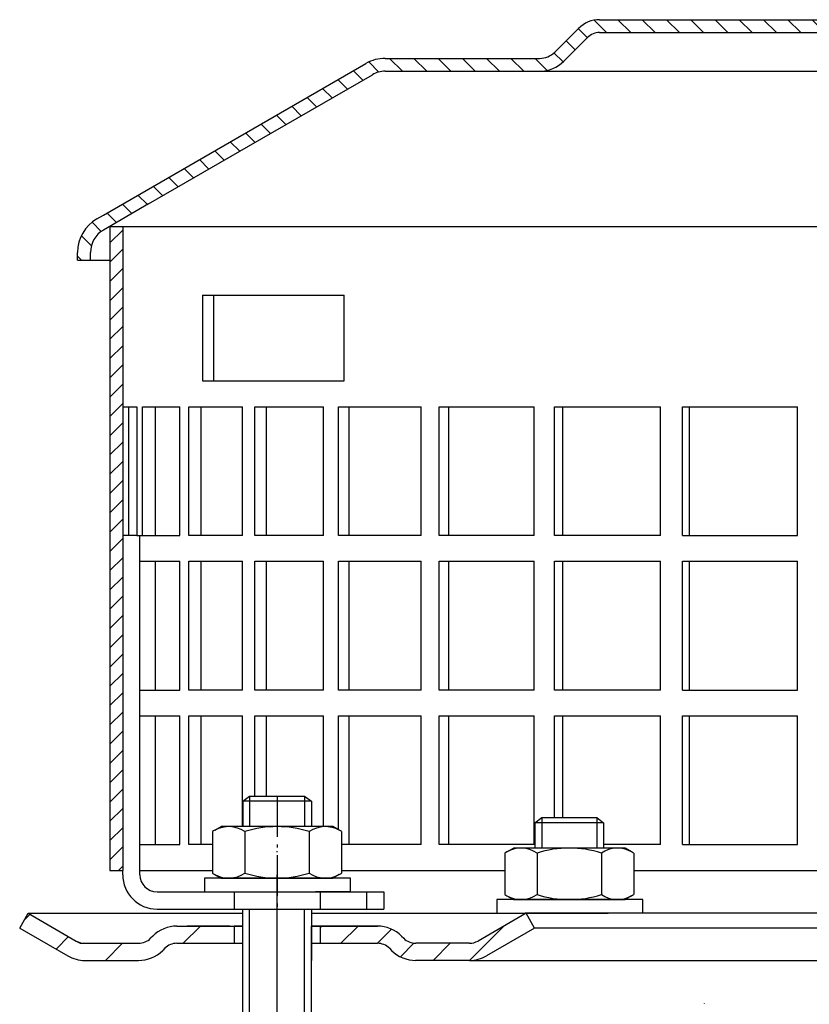
# Model space of a CAD drawing. Units: millimetres. Extents: x 60 to 416, y 5 to 495.
# Drawn here: x 104 to 196, y 381 to 495 of the extents above; entities that cross this region are included whole.
import ezdxf

# ---------------------------------------------------------------- set-up
doc = ezdxf.new("R2010")
doc.units = ezdxf.units.MM
for name, pattern in [('AM_DIN_G_W050', [13.75, 9.75, -1.5, 1, -1.5]), ('AM_DIN_G_W050x2', [6.875, 4.75, -0.875, 0.375, -0.875]), ('STRICHLINIE', [19.049999999999997, 12.7, -6.349999999999997]), ('STRICHPUNKT', [25.399999999999995, 12.7, -6.349999999999997, 0, -6.349999999999997])]:
    doc.linetypes.add(name, pattern=pattern)
doc.layers.add('AM_7', color=4, linetype='AM_DIN_G_W050', lineweight=25)
doc.layers.add('AM_8', color=1, linetype='Continuous', lineweight=25)
doc.layers.add('P-0000', color=7, linetype='Continuous')
doc.layers.add('P-1DEE', color=7, linetype='Continuous')

msp = doc.modelspace()

# ---------------------------------------------------------------- hatches: boundary and pattern name
at = {"layer": 'AM_8'}
h = msp.add_hatch(dxfattribs=at)
h.set_pattern_fill('ANSI31', color=256, scale=0.5, style=0)
h.set_pattern_definition([(45, (-2342.784790980822, -741.64570236554), (-1.122532015133643, 1.122532015133643), [])])
h.paths.add_polyline_path([(114.2847803998011, 453.3427057121316), (114.2847803998011, 471.3427057121318), (115.7847803998011, 471.3427057121318), (115.7847803998011, 396.3427057121319), (114.2847803998011, 396.3427057121319), (114.2847803998011, 411.3427057121318)])
at = {"layer": 'P-0000', "linetype": 'Continuous'}
h = msp.add_hatch(dxfattribs=at)
h.set_pattern_fill('_U', color=3, scale=5, angle=44.99999999999999, style=0, pattern_type=0)
h.set_pattern_definition([(45, (190.751652384908, 526.4781183215498), (-3.535533905932736, 3.535533905932738), [])])
edge = h.paths.add_edge_path()
edge.add_arc((117.6279261503091, 389.8521528271751), 2, 270, 315.0000000000351)
edge.add_line((119.0421397126847, 388.4379392648018), (119.2847803998029, 388.6805799519219))
edge.add_arc((122.1132075245487, 385.8521528271751), 4, 90.00000000002609, 135.0000000000008, ccw=False)
edge.add_line((122.1132075245477, 389.8521528271751), (124.5508102377748, 389.8521528271751))
edge.add_line((124.5508102377748, 389.8521528271751), (125.961138766635, 389.8521528271751))
edge.add_line((125.961138766635, 389.8521528271751), (128.7847803998029, 389.8521528271751))
edge.add_line((128.7847803998029, 389.8521528271751), (128.7847803998029, 387.8521528271761))
edge.add_line((128.7847803998029, 387.8521528271751), (122.1132075245487, 387.8521528271751))
edge.add_line((122.1132075245487, 387.8521528271751), (121.2847803998029, 387.8521528271751))
edge.add_line((121.2847803998029, 387.8521528271751), (120.6989939621762, 387.2663663895488))
edge.add_line((120.6989939621762, 387.2663663895488), (120.4563532750558, 387.0237257024298))
edge.add_arc((117.6279261503091, 389.8521528271751), 4, 270, 315.00000000001785, ccw=False)
edge.add_line((117.6279261503091, 385.8521528271751), (111.3828566111569, 385.8521528271751))
edge.add_arc((111.3828566111569, 389.8521528271751), 4.000000000000401, 240.0000000000033, 270, ccw=False)
edge.add_line((109.3828566111569, 386.388051212037), (103.7847803998047, 389.6201020196071))
edge.add_line((103.7847803998047, 389.6201020196071), (104.7847803998029, 391.3521528271751))
edge.add_line((104.7847803998029, 391.3521528271751), (110.3828566111569, 388.1201020196071))
edge.add_arc((111.3828566111569, 389.8521528271751), 1.999999999999425, 239.9999999999905, 270)
edge.add_line((111.3828566111569, 387.8521528271751), (117.6279261503091, 387.8521528271751))
h = msp.add_hatch(dxfattribs=at)
h.set_pattern_fill('_U', color=3, scale=3, angle=44.99999999999999, style=0, pattern_type=0)
h.set_pattern_definition([(45, (190.751652384908, 526.4781183215498), (-2.121320343559641, 2.121320343559641), [])])
edge = h.paths.add_edge_path()
edge.add_line((162.784780399802, 391.3521528271751), (157.1867041884507, 388.1201020196071))
edge.add_line((157.1867041884507, 388.1201020196071), (156.722602573313, 387.8521528271751))
edge.add_line((156.722602573313, 387.8521528271751), (156.1867041884507, 387.8521528271751))
edge.add_line((156.1867041884497, 387.8521528271751), (149.9416346492958, 387.8521528271751))
edge.add_line((149.9416346492958, 387.8521528271751), (149.11320752455, 387.8521528271751))
edge.add_line((149.11320752455, 387.8521528271751), (148.5274210869229, 388.4379392648009))
edge.add_line((148.5274210869229, 388.4379392648018), (148.2847803998029, 388.6805799519219))
edge.add_arc((145.4563532750567, 385.8521528271751), 4.000000000000613, 44.99999999999911, 89.99999999999999)
edge.add_line((145.4563532750567, 389.8521528271751), (138.7847803998029, 389.8521528271751))
edge.add_line((138.7847803998029, 389.8521528271751), (138.7847803998029, 387.8521528271761))
edge.add_line((138.7847803998029, 387.8521528271751), (145.4563532750558, 387.8521528271751))
edge.add_line((145.4563532750567, 387.8521528271751), (146.2847803998029, 387.8521528271751))
edge.add_line((146.2847803998029, 387.8521528271751), (146.8705668374291, 387.2663663895488))
edge.add_line((146.8705668374291, 387.2663663895488), (147.1132075245487, 387.0237257024298))
edge.add_arc((149.9416346492958, 389.8521528271751), 3.999999999999423, 224.9999999999822, 270)
edge.add_line((149.9416346492958, 385.8521528271751), (156.1867041884507, 385.8521528271751))
edge.add_arc((156.1867041884497, 389.8521528271751), 4, 270, 299.9999999999967)
edge.add_line((158.1867041884507, 386.388051212037), (163.7847803998029, 389.6201020196071))
edge.add_line((163.7847803998029, 389.6201020196071), (162.7847803998029, 391.3521528271751))
at = {"layer": 'P-1DEE', "linetype": 'Continuous'}
h = msp.add_hatch(dxfattribs=at)
h.set_pattern_fill('_U', color=3, scale=2, angle=-45, style=0, pattern_type=0)
h.set_pattern_definition([(315, (-2342.784790980822, -741.64570236554), (1.414213562373094, 1.414213562373094), [])])
edge = h.paths.add_edge_path()
edge.add_line((250.0347803998029, 495.4056275664718), (250.0347803998029, 493.9056275664717))
edge.add_line((250.0347803998029, 493.9056275664717), (171.3599897193248, 493.9056275664717))
edge.add_arc((171.3599897193248, 491.9056275664718), 2.000000000000206, 449.9999999999968, 494.8425437461824)
edge.add_line((169.9496679350791, 493.3237222265286), (167.180203938854, 490.5694382463566))
edge.add_arc((164.3595603703638, 493.4056275664716), 4.000000000000225, 269.9999999999918, 314.8425437461789, ccw=False)
edge.add_line((164.3595603703629, 489.4056275664716), (146.374526361958, 489.4056275664726))
edge.add_arc((146.374526361958, 486.4056275664717), 3.000000000000651, 450.0000000000021, 479.9999999999946)
edge.add_line((144.874526361958, 489.0037037778259), (118.7938611996487, 473.94602473303))
edge.add_line((118.7938611996487, 473.94602473303), (113.5347803998029, 470.9096930102407))
edge.add_arc((115.0347803998011, 468.3116167988867), 2.999999999999998, 479.9999999999926, 540)
edge.add_line((112.0347803998029, 468.3116167988867), (112.0347803998029, 467.4056275664717))
edge.add_line((112.0347803998029, 467.4056275664717), (110.5347803998029, 467.4056275664717))
edge.add_line((110.5347803998029, 467.4056275664717), (110.5347803998029, 468.3116167988856))
edge.add_arc((115.0347803998011, 468.3116167988856), 4.49999999999969, 479.9999999999971, 539.9999999999928, ccw=False)
edge.add_line((112.7847803998029, 472.2087311159159), (144.124526361958, 490.3027418835005))
edge.add_arc((146.3745263619589, 486.4056275664717), 4.499999999999683, 450.00000000001444, 480.0000000000192, ccw=False)
edge.add_line((146.374526361958, 490.9056275664717), (164.3595603703629, 490.9056275664727))
edge.add_arc((164.3595603703629, 493.4056275664716), 2.499999999998974, 269.9999999999974, 314.8425437461851)
edge.add_line((166.122462600671, 491.6330092414006), (168.8919265968957, 494.3872932215708))
edge.add_arc((171.3599897193271, 491.9056275664718), 3.499999999999578, 450.00000000001677, 494.842543746204, ccw=False)
edge.add_line((171.3599897193248, 495.4056275664718), (250.0347803998029, 495.4056275664718))

# ---------------------------------------------------------------- linework, layer by layer
for p, q in [((115.7847803998011, 471.3427057121318), (115.7847803998011, 396.3427057121319)), ((129.7847803998029, 385.8521528271751), (129.7847803998029, 391.8427057121319)), ((129.7282439557116, 389.8521528271751), (129.7282439557116, 376.6462329222311)), ((137.7282439557116, 389.8521528271751), (137.7282439557116, 376.6462329222311))]:
    msp.add_line(p, q)
at = {"layer": 'AM_7', "linetype": 'AM_DIN_G_W050x2'}
msp.add_line((133.7673231620902, 404.9899871518438), (133.7847803998029, 391.8427057121319), dxfattribs=at)
at = {"layer": 'P-0000', "color": 7, "linetype": 'Continuous'}
for p, q in [((114.2847803998011, 471.3427057121318), (244.0347803998029, 471.3427057121318)), ((114.2847803998011, 471.3427057121318), (114.2847803998011, 453.3427057121316)), ((125.0934809169348, 463.3427057121318), (126.4023321028448, 463.3427057121318)), ((125.0934809169348, 463.3427057121318), (125.0934809169348, 453.3427057121316)), ((126.4023321028448, 453.3427057121316), (126.4023321028448, 463.3427057121318)), ((126.4023321028448, 463.3427057121318), (141.5934809169357, 463.3427057121318)), ((141.5934809169357, 453.3427057121316), (141.5934809169357, 463.3427057121318)), ((114.2847803998011, 453.3427057121316), (114.2847803998011, 396.3427057121319)), ((125.0934809169348, 453.3427057121316), (126.4023321028448, 453.3427057121316)), ((126.4023321028448, 453.3427057121316), (141.5934809169357, 453.3427057121316)), ((115.7847803998011, 450.3427057121318), (116.5119494996511, 450.3427057121318)), ((116.5119494996511, 435.3427057121319), (116.5119494996511, 450.3427057121318)), ((116.5119494996511, 450.3427057121318), (117.4171947926638, 450.3427057121318)), ((117.4171947926638, 450.3427057121318), (117.4171947926638, 435.3427057121319)), ((118.0941917284967, 435.3427057121319), (118.0941917284967, 450.3427057121318)), ((118.0941917284967, 450.3427057121318), (119.5520987856398, 450.3427057121318)), ((119.5520987856398, 450.3427057121318), (119.5520987856398, 435.3427057121319)), ((119.5520987856398, 450.3427057121318), (122.4486664655542, 450.3427057121318)), ((122.4486664655551, 435.3427057121319), (122.4486664655542, 450.3427057121318)), ((123.510448747339, 435.3427057121319), (123.510448747339, 450.3427057121318)), ((123.510448747339, 450.3427057121318), (124.908507660627, 450.3427057121318)), ((124.908507660627, 450.3427057121318), (124.9085076606279, 435.3427057121319)), ((124.908507660627, 450.3427057121318), (129.7449793891587, 450.3427057121318)), ((129.7449793891587, 435.3427057121319), (129.7449793891587, 450.3427057121318)), ((131.1726988191049, 435.3427057121319), (131.1726988191049, 450.3427057121318)), ((131.1726988191049, 450.3427057121318), (132.4860919857419, 450.3427057121318)), ((132.4860919857419, 450.3427057121318), (132.4860919857419, 435.3427057121319)), ((132.4860919857419, 450.3427057121318), (139.1766132733928, 450.3427057121318)), ((139.1766132733928, 435.3427057121319), (139.1766132733928, 450.3427057121318)), ((140.944925730892, 435.3427057121319), (140.944925730892, 450.3427057121318)), ((140.944925730892, 450.3427057121318), (142.1503384896646, 450.3427057121318)), ((142.1503384896646, 450.3427057121318), (142.1503384896646, 435.3427057121319)), ((142.1503384896646, 450.3427057121318), (150.5761427392408, 450.3427057121318)), ((150.5761427392408, 435.3427057121319), (150.5761427392408, 450.3427057121318)), ((152.6536580763031, 435.3427057121319), (152.6536580763031, 450.3427057121318)), ((152.6536580763031, 450.3427057121318), (153.7296925771161, 450.3427057121318)), ((153.7296925771161, 450.3427057121318), (153.7296925771161, 435.3427057121319)), ((153.7296925771161, 450.3427057121318), (163.7412093655789, 450.3427057121318)), ((163.7412093655789, 435.3427057121319), (163.7412093655789, 450.3427057121318)), ((166.091048628145, 435.3427057121319), (166.091048628145, 450.3427057121318)), ((166.091048628145, 450.3427057121318), (167.0186036753448, 450.3427057121318)), ((167.0186036753448, 450.3427057121318), (167.0186036753448, 435.3427057121319)), ((167.0186036753448, 450.3427057121318), (178.4381138489007, 450.3427057121318)), ((178.4381138489007, 435.3427057121319), (178.4381138489007, 450.3427057121318)), ((181.01856393254, 435.3427057121319), (181.01856393254, 450.3427057121318)), ((181.01856393254, 450.3427057121318), (181.7811740592478, 450.3427057121318)), ((181.7811740592478, 450.3427057121318), (181.7811740592478, 435.3427057121319)), ((181.7811740592478, 450.3427057121318), (194.4059645098109, 450.3427057121318)), ((194.4059645098109, 435.3427057121319), (194.4059645098109, 450.3427057121318)), ((114.2847803998011, 447.3427057121319), (114.2847803998011, 432.3427057121318)), ((117.4171947926638, 435.3427057121319), (115.7847803998011, 435.3427057121319)), ((117.4171947926638, 435.3427057121319), (119.5520987856398, 435.3427057121319)), ((117.7847803998029, 396.3427057121319), (117.7847803998029, 435.3427057121319)), ((118.0941917284967, 435.3427057121319), (118.1960248018808, 435.3427057121319)), ((119.5520987856398, 435.3427057121319), (122.4486664655551, 435.3427057121319)), ((124.9085076606279, 435.3427057121319), (123.510448747339, 435.3427057121319)), ((129.7449793891587, 435.3427057121319), (124.9085076606279, 435.3427057121319)), ((132.4860919857419, 435.3427057121319), (131.1726988191049, 435.3427057121319)), ((139.1766132733928, 435.3427057121319), (132.4860919857419, 435.3427057121319)), ((142.1503384896646, 435.3427057121319), (140.944925730892, 435.3427057121319)), ((150.5761427392408, 435.3427057121319), (142.1503384896646, 435.3427057121319)), ((153.7296925771161, 435.3427057121319), (152.6536580763031, 435.3427057121319)), ((163.7412093655789, 435.3427057121319), (153.7296925771161, 435.3427057121319)), ((167.0186036753448, 435.3427057121319), (166.091048628145, 435.3427057121319)), ((178.4381138489007, 435.3427057121319), (167.0186036753448, 435.3427057121319)), ((181.01856393254, 435.3427057121319), (181.7811740592478, 435.3427057121319)), ((181.7811740592478, 435.3427057121319), (194.4059645098109, 435.3427057121319)), ((117.7847803998029, 432.3427057121318), (119.5520987856398, 432.3427057121318)), ((119.5520987856398, 432.3427057121318), (119.5520987856398, 417.3427057121318)), ((119.5520987856398, 432.3427057121318), (122.4486664655551, 432.3427057121318)), ((122.4486664655551, 417.3427057121318), (122.4486664655551, 432.3427057121318)), ((123.510448747339, 417.3427057121318), (123.510448747339, 432.3427057121318)), ((123.510448747339, 432.3427057121318), (124.9085076606279, 432.3427057121318)), ((124.9085076606279, 432.3427057121318), (124.9085076606279, 417.3427057121318)), ((124.9085076606279, 432.3427057121318), (129.7449793891587, 432.3427057121318)), ((129.7449793891587, 417.3427057121318), (129.7449793891587, 432.3427057121318)), ((131.1726988191049, 417.3427057121318), (131.1726988191049, 432.3427057121318)), ((131.1726988191049, 432.3427057121318), (132.4860919857419, 432.3427057121318)), ((132.4860919857419, 432.3427057121318), (132.4860919857419, 417.3427057121318)), ((132.4860919857419, 432.3427057121318), (139.1766132733928, 432.3427057121318)), ((139.1766132733928, 417.3427057121318), (139.1766132733928, 432.3427057121318)), ((140.944925730892, 417.3427057121318), (140.944925730892, 432.3427057121318)), ((140.944925730892, 432.3427057121318), (142.1503384896646, 432.3427057121318)), ((142.1503384896646, 432.3427057121318), (142.1503384896646, 417.3427057121318)), ((142.1503384896646, 432.3427057121318), (150.5761427392408, 432.3427057121318)), ((150.5761427392408, 417.3427057121318), (150.5761427392408, 432.3427057121318)), ((152.6536580763031, 417.3427057121318), (152.6536580763031, 432.3427057121318)), ((152.6536580763031, 432.3427057121318), (153.7296925771161, 432.3427057121318)), ((153.7296925771161, 432.3427057121318), (153.7296925771161, 417.3427057121318)), ((153.7296925771161, 432.3427057121318), (163.7412093655789, 432.3427057121318)), ((163.7412093655789, 417.3427057121318), (163.7412093655789, 432.3427057121318)), ((166.091048628145, 417.3427057121318), (166.091048628145, 432.3427057121318)), ((166.091048628145, 432.3427057121318), (167.0186036753448, 432.3427057121318)), ((167.0186036753448, 432.3427057121318), (167.0186036753448, 417.3427057121318)), ((167.0186036753448, 432.3427057121318), (178.4381138489007, 432.3427057121318)), ((178.4381138489007, 417.3427057121318), (178.4381138489007, 432.3427057121318)), ((181.01856393254, 417.3427057121318), (181.01856393254, 432.3427057121318)), ((181.01856393254, 432.3427057121318), (181.7811740592478, 432.3427057121318)), ((181.7811740592478, 432.3427057121318), (181.7811740592478, 417.3427057121318)), ((181.7811740592478, 432.3427057121318), (194.4059645098109, 432.3427057121318)), ((194.4059645098109, 417.3427057121318), (194.4059645098109, 432.3427057121318)), ((117.7847803998029, 417.3427057121318), (119.5520987856398, 417.3427057121318)), ((119.5520987856398, 417.3427057121318), (122.4486664655551, 417.3427057121318)), ((124.9085076606279, 417.3427057121318), (123.510448747339, 417.3427057121318)), ((129.7449793891587, 417.3427057121318), (124.9085076606279, 417.3427057121318)), ((132.4860919857419, 417.3427057121318), (131.1726988191049, 417.3427057121318)), ((139.1766132733928, 417.3427057121318), (132.4860919857419, 417.3427057121318)), ((142.1503384896646, 417.3427057121318), (140.944925730892, 417.3427057121318)), ((150.5761427392408, 417.3427057121318), (142.1503384896646, 417.3427057121318)), ((153.7296925771161, 417.3427057121318), (152.6536580763031, 417.3427057121318)), ((163.7412093655789, 417.3427057121318), (153.7296925771161, 417.3427057121318)), ((167.0186036753448, 417.3427057121318), (166.091048628145, 417.3427057121318)), ((178.4381138489007, 417.3427057121318), (167.0186036753448, 417.3427057121318)), ((181.01856393254, 417.3427057121318), (181.7811740592478, 417.3427057121318)), ((181.7811740592478, 417.3427057121318), (194.4059645098109, 417.3427057121318)), ((117.7847803998029, 414.3427057121319), (119.5520987856398, 414.3427057121319)), ((119.5520987856398, 414.3427057121319), (119.5520987856398, 399.3427057121319)), ((119.5520987856398, 414.3427057121319), (122.4486664655551, 414.3427057121319)), ((122.4486664655551, 399.3427057121319), (122.4486664655551, 414.3427057121319)), ((123.510448747339, 399.3427057121319), (123.510448747339, 414.3427057121319)), ((123.510448747339, 414.3427057121319), (124.9085076606279, 414.3427057121319)), ((124.9085076606279, 414.3427057121319), (124.9085076606279, 399.3427057121319)), ((124.9085076606279, 414.3427057121319), (129.7449793891587, 414.3427057121319)), ((129.7449793891587, 401.442705712129), (129.7449793891587, 414.3427057121319)), ((131.1726988191049, 404.9899871518438), (131.1726988191049, 414.3427057121319)), ((131.1726988191049, 414.3427057121319), (132.4860919857419, 414.3427057121319)), ((132.4860919857419, 414.3427057121319), (132.4860919857419, 404.9899871518438)), ((132.4860919857419, 414.3427057121319), (139.1766132733928, 414.3427057121319)), ((139.1766132733928, 401.44270571213), (139.1766132733928, 414.3427057121319)), ((140.944925730892, 401.0613109612489), (140.944925730892, 414.3427057121319)), ((140.944925730892, 414.3427057121319), (142.1503384896646, 414.3427057121319)), ((142.1503384896646, 414.3427057121319), (142.1503384896646, 399.3427057121319)), ((142.1503384896646, 414.3427057121319), (150.5761427392408, 414.3427057121319)), ((150.5761427392408, 399.3427057121319), (150.5761427392408, 414.3427057121319)), ((152.6536580763031, 399.3427057121319), (152.6536580763031, 414.3427057121319)), ((152.6536580763031, 414.3427057121319), (153.7296925771161, 414.3427057121319)), ((153.7296925771161, 414.3427057121319), (153.7296925771161, 399.3427057121319)), ((153.7296925771161, 414.3427057121319), (163.7412093655789, 414.3427057121319)), ((163.7412093655789, 399.3427057121319), (163.7412093655789, 414.3427057121319)), ((166.091048628145, 402.489987151843), (166.091048628145, 414.3427057121319)), ((166.091048628145, 414.3427057121319), (167.0186036753448, 414.3427057121319)), ((167.0186036753448, 414.3427057121319), (167.0186036753448, 402.489987151843)), ((167.0186036753448, 414.3427057121319), (178.4381138489007, 414.3427057121319)), ((178.4381138489007, 399.3427057121319), (178.4381138489007, 414.3427057121319)), ((181.01856393254, 399.3427057121319), (181.01856393254, 414.3427057121319)), ((181.01856393254, 414.3427057121319), (181.7811740592478, 414.3427057121319)), ((181.7811740592478, 414.3427057121319), (181.7811740592478, 399.3427057121319)), ((181.7811740592478, 414.3427057121319), (194.4059645098109, 414.3427057121319)), ((194.4059645098109, 399.3427057121319), (194.4059645098109, 414.3427057121319)), ((114.2847803998011, 411.3427057121318), (114.2847803998011, 396.3427057121319)), ((129.7673231620888, 404.389987151844), (130.5673231620899, 404.9899871518438)), ((130.5673231620899, 404.9899871518438), (133.7673231620902, 404.9899871518438)), ((133.7673231620902, 404.9899871518438), (136.96732316209, 404.9899871518438)), ((136.96732316209, 404.9899871518438), (137.7673231620888, 404.389987151844)), ((129.7673231620888, 404.389987151844), (129.7673231620902, 401.44270571213)), ((130.5673231620899, 404.389987151844), (129.7673231620888, 404.389987151844)), ((136.96732316209, 404.389987151844), (130.5673231620899, 404.389987151844)), ((137.7673231620888, 404.389987151844), (136.96732316209, 404.389987151844)), ((137.7673231620888, 404.389987151844), (137.7673231620888, 401.44270571213)), ((163.8187164024261, 401.8899871518416), (164.6187164024259, 402.489987151843)), ((164.6187164024259, 402.489987151843), (167.818716402427, 402.489987151843)), ((167.818716402427, 402.489987151843), (171.018716402426, 402.489987151843)), ((171.018716402426, 402.489987151843), (171.818716402427, 401.8899871518416)), ((126.508441251282, 401.0155621464948), (127.2673231620901, 401.44270571213)), ((129.7673231620888, 401.44270571213), (127.2673231620901, 401.44270571213)), ((130.5673231620908, 401.44270571213), (129.7673231620888, 401.44270571213)), ((136.96732316209, 401.44270571213), (130.5673231620908, 401.44270571213)), ((137.7673231620888, 401.44270571213), (136.96732316209, 401.44270571213)), ((140.2673231620888, 401.44270571213), (137.7673231620888, 401.44270571213)), ((141.0262050728979, 401.0155621464948), (140.2673231620888, 401.44270571213)), ((163.8187164024261, 401.8899871518416), (163.8187164024261, 398.9427057121277)), ((164.6187164024259, 401.8899871518416), (163.8187164024261, 401.8899871518416)), ((171.018716402426, 401.8899871518416), (164.6187164024259, 401.8899871518416)), ((171.818716402427, 401.8899871518416), (171.018716402426, 401.8899871518416)), ((171.818716402427, 401.8899871518416), (171.818716402427, 398.9427057121277)), ((126.2617696626248, 400.8621491285285), (126.2617696626248, 397.329644904037)), ((130.0145464123557, 400.8621491285285), (130.0145464123557, 397.329644904037)), ((137.5200999118219, 400.8621491285285), (137.5200999118219, 397.329644904037)), ((141.272876661556, 400.8621491285285), (141.272876661556, 397.329644904037)), ((117.7847803998029, 399.3427057121319), (119.5520987856398, 399.3427057121319)), ((119.5520987856398, 399.3427057121319), (122.4486664655551, 399.3427057121319)), ((124.9085076606279, 399.3427057121319), (123.510448747339, 399.3427057121319)), ((126.2617696626248, 399.3427057121319), (124.9085076606279, 399.3427057121319)), ((150.5761427392408, 399.3427057121319), (141.272876661556, 399.3427057121319)), ((142.1503384896646, 399.3427057121319), (141.8350629303427, 399.3427057121319)), ((153.7296925771161, 399.3427057121319), (152.6536580763031, 399.3427057121319)), ((163.7412093655789, 399.3427057121319), (153.7296925771161, 399.3427057121319)), ((178.4381138489007, 399.3427057121319), (171.8187164024261, 399.3427057121319)), ((181.01856393254, 399.3427057121319), (181.7811740592478, 399.3427057121319)), ((181.7811740592478, 399.3427057121319), (194.4059645098109, 399.3427057121319)), ((160.3131629029599, 398.3621491285268), (160.3131629029599, 394.8296449040346)), ((160.5598344916179, 398.5155621464926), (161.318716402426, 398.9427057121277)), ((163.8187164024261, 398.9427057121277), (161.318716402426, 398.9427057121277)), ((164.6187164024268, 398.9427057121277), (163.8187164024261, 398.9427057121277)), ((164.0659396526939, 398.3621491285268), (164.0659396526939, 394.8296449040346)), ((171.018716402426, 398.9427057121277), (164.6187164024268, 398.9427057121277)), ((171.818716402427, 398.9427057121277), (171.018716402426, 398.9427057121277)), ((171.5714931521579, 398.3621491285268), (171.5714931521579, 394.8296449040346)), ((174.3187164024261, 398.9427057121277), (171.818716402427, 398.9427057121277)), ((175.0775983132357, 398.5155621464926), (174.3187164024261, 398.9427057121277)), ((175.3242699018919, 398.3621491285268), (175.3242699018919, 394.8296449040346)), ((126.2617696626248, 397.329644904037), (126.2617696626248, 396.0232622957299)), ((130.0145464123557, 397.329644904037), (130.0145464123557, 396.0232622957299)), ((137.5200999118219, 397.329644904037), (137.5200999118219, 396.0232622957299)), ((141.272876661556, 397.329644904037), (141.272876661556, 396.0232622957299)), ((114.2847803998011, 396.3427057121319), (115.7847803998011, 396.3427057121319)), ((115.7847803998011, 395.8427057121319), (115.7847803998011, 396.3427057121319)), ((117.7847803998029, 395.8427057121319), (117.7847803998029, 396.3427057121319)), ((117.7847803998029, 396.3427057121319), (126.261769662623, 396.3427057121319)), ((126.508441251282, 395.8698492777637), (127.2673231620901, 395.44270571213)), ((141.0262050728979, 395.8698492777637), (140.2673231620888, 395.44270571213)), ((141.2728766615569, 396.3427057121319), (160.3131629029599, 396.3427057121319)), ((175.3242699018919, 396.3427057121319), (239.5347803998029, 396.3427057121319)), ((125.321625048668, 395.44270571213), (125.321625048668, 395.3427057121292)), ((142.321625048668, 395.44270571213), (125.321625048668, 395.44270571213)), ((125.321625048668, 395.3427057121292), (125.321625048668, 393.8427057121319)), ((127.2673231620901, 395.44270571213), (140.2673231620888, 395.44270571213)), ((142.321625048668, 395.3427057121292), (142.321625048668, 395.44270571213)), ((142.321625048668, 393.8427057121319), (142.321625048668, 395.3427057121292)), ((160.3131629029599, 394.8296449040346), (160.3131629029599, 393.5232622957282)), ((164.0659396526939, 394.8296449040346), (164.0659396526939, 393.5232622957282)), ((171.5714931521579, 394.8296449040346), (171.5714931521579, 393.5232622957282)), ((175.3242699018919, 394.8296449040346), (175.3242699018919, 393.5232622957282)), ((119.7847803998029, 393.8427057121319), (128.7847803998029, 393.8427057121319)), ((125.321625048668, 393.8427057121319), (129.7673231620888, 393.8427057121319)), ((128.7847803998029, 393.8427057121319), (138.7847803998029, 393.8427057121319)), ((129.7673231620888, 393.8427057121319), (130.5673231620908, 393.8427057121319)), ((130.5673231620908, 393.8427057121319), (138.2673231620911, 393.8427057121319)), ((142.321625048668, 393.8427057121319), (138.2673231620911, 393.8427057121319)), ((138.7847803998029, 393.8427057121319), (144.1960248018818, 393.8427057121319)), ((144.1960248018818, 393.8427057121319), (146.1960248018818, 393.8427057121319)), ((144.1960248018818, 393.8427057121319), (144.1960248018818, 391.8427057121319)), ((146.1960248018818, 393.8427057121319), (146.1960248018818, 391.8427057121319)), ((160.5598344916179, 393.3698492777618), (161.318716402426, 392.9427057121277)), ((175.0775983132357, 393.3698492777618), (174.3187164024261, 392.9427057121277)), ((159.3730182890049, 392.9427057121277), (159.3730182890049, 392.8427057121279)), ((176.3730182890049, 392.9427057121277), (159.3730182890049, 392.9427057121277)), ((159.3730182890049, 392.8427057121279), (159.3730182890049, 391.3427057121301)), ((161.318716402426, 392.9427057121277), (174.3187164024261, 392.9427057121277)), ((176.3730182890058, 392.8427057121279), (176.3730182890058, 392.9427057121277)), ((176.3730182890049, 391.3427057121301), (176.3730182890049, 392.8427057121279)), ((103.7847803998047, 389.6201020196071), (104.7847803998029, 391.3521528271751)), ((104.7847803998029, 391.3521528271751), (110.3828566111569, 388.1201020196071)), ((104.7847803998029, 391.3521528271751), (116.284780399812, 391.3521528271751)), ((116.284780399812, 391.3521528271751), (129.7847803998029, 391.3521528271751)), ((119.7847803998029, 391.8427057121319), (128.7847803998029, 391.8427057121319)), ((128.7847803998029, 391.8427057121319), (138.7847803998029, 391.8427057121319)), ((129.7847803998029, 391.8427057121319), (137.7847803998029, 391.8427057121319)), ((136.96732316209, 391.8427057121319), (137.7673231620888, 391.8427057121319)), ((137.7673231620888, 391.8427057121319), (138.2673231620911, 391.8427057121319)), ((137.7847803998029, 391.8427057121319), (137.7847803998029, 385.8521528271751)), ((137.7847803998029, 391.3521528271751), (162.784780399802, 391.3521528271751)), ((138.7847803998029, 391.8427057121319), (144.1960248018818, 391.8427057121319)), ((144.1960248018818, 391.8427057121319), (146.1960248018818, 391.8427057121319)), ((162.784780399802, 391.3521528271751), (157.1867041884507, 388.1201020196071)), ((159.3730182890049, 391.3427057121301), (163.8187164024261, 391.3427057121301)), ((159.3904755267181, 391.3521528271751), (163.8361736401389, 391.3521528271751)), ((162.7673231620888, 391.3427057121301), (162.6953569995889, 391.3427057121301)), ((162.784780399802, 391.3521528271751), (162.712814237303, 391.3521528271751)), ((250.0347803997947, 391.3521528271751), (162.784780399802, 391.3521528271751)), ((163.7847803998029, 389.6201020196071), (162.784780399802, 391.3521528271751)), ((163.8187164024261, 391.3427057121301), (164.6187164024268, 391.3427057121301)), ((163.8361736401389, 391.3521528271751), (164.63617364014, 391.3521528271751)), ((164.6187164024268, 391.3427057121301), (172.3187164024279, 391.3427057121301)), ((164.63617364014, 391.3521528271751), (172.3361736401407, 391.3521528271751)), ((176.3730182890049, 391.3427057121301), (172.3187164024279, 391.3427057121301)), ((176.390475526719, 391.3521528271751), (172.3361736401407, 391.3521528271751)), ((122.1132075245477, 389.8521528271751), (124.5508102377748, 389.8521528271751)), ((122.1132075245477, 389.8521528271751), (124.5508102377748, 389.8521528271751)), ((128.2847803998038, 389.852152827177), (123.2847803998038, 389.852152827177)), ((124.5508102377748, 389.8521528271751), (125.961138766635, 389.8521528271751)), ((124.5508102377748, 389.8521528271751), (125.961138766635, 389.8521528271751)), ((125.339082286383, 389.8521528271751), (129.7847803998029, 389.8521528271751)), ((125.961138766635, 389.8521528271751), (128.7847803998029, 389.8521528271751)), ((125.961138766635, 389.8521528271751), (128.7847803998029, 389.8521528271751)), ((128.7847803998029, 389.8521528271751), (128.7847803998029, 387.8521528271751)), ((128.7847803998029, 389.8521528271751), (129.7847803998029, 389.8521528271751)), ((129.7847803998029, 389.8521528271751), (128.7847803998029, 389.8521528271751)), ((129.7282439557116, 389.8521528271751), (129.7282439557116, 385.8521528271751)), ((137.7282439557116, 389.8521528271751), (137.7282439557116, 385.8521528271751)), ((137.7847803998029, 389.8521528271751), (138.7847803998029, 389.8521528271751)), ((138.7847803998029, 389.8521528271751), (137.7847803998029, 389.8521528271751)), ((137.7847803998029, 389.8521528271751), (138.7847803998029, 389.8521528271751)), ((138.7847803998029, 389.8521528271751), (138.2847803998047, 389.852152827177)), ((138.7847803998029, 389.8521528271751), (138.7847803998029, 387.8521528271751)), ((138.7847803998029, 389.8521528271751), (145.4563532750567, 389.8521528271751)), ((143.7847803998029, 389.8521528271751), (138.7847803998029, 389.8521528271751)), ((138.7847803998029, 389.8521528271751), (142.3390822863821, 389.8521528271751)), ((145.4563532750567, 389.8521528271751), (138.7847803998029, 389.8521528271751)), ((103.7847803998047, 389.6201020196071), (109.3828566111569, 386.388051212037)), ((163.7847803998029, 389.6201020196071), (158.1867041884507, 386.388051212037)), ((250.0347803998002, 389.6201020196071), (163.7847803998029, 389.6201020196071)), ((111.3828566111569, 387.8521528271751), (117.6279261503091, 387.8521528271751)), ((119.2847803998029, 388.6805799519219), (119.0421397126847, 388.4379392648018)), ((122.1132075245487, 387.8521528271751), (129.7282439557116, 387.8521528271751)), ((137.7847803998029, 387.8521528271751), (145.4563532750567, 387.8521528271751)), ((148.2847803998029, 388.6805799519219), (148.5274210869229, 388.4379392648018)), ((156.1867041884497, 387.8521528271751), (149.9416346492958, 387.8521528271751)), ((120.6989939621762, 387.2663663895488), (120.4563532750558, 387.0237257024298)), ((146.8705668374291, 387.2663663895488), (147.1132075245487, 387.0237257024298)), ((111.3828566111569, 385.8521528271751), (117.6279261503091, 385.8521528271751)), ((111.3828566111569, 385.8521528271751), (117.6279261503109, 385.8521528271751)), ((156.1519227653466, 385.8521528271751), (149.9068532261917, 385.8521528271751)), ((156.1867041884497, 385.8521528271751), (149.9416346492958, 385.8521528271751)), ((156.186704188452, 385.8521528271751), (149.941634649298, 385.8521528271751)), ((156.1867041884497, 385.8521528271751), (250.0347803998002, 385.8521528271751)), ((183.539237702339, 380.8657649963619), (183.543509018652, 380.8496012437711))]:
    msp.add_line(p, q, dxfattribs=at)
at = {"layer": 'P-0000', "color": 3, "linetype": 'Continuous'}
for p, q in [((130.5673231620899, 404.9899871518438), (130.5673231620899, 401.44270571213)), ((130.5673231620899, 404.9899871518438), (130.5673231620899, 404.389987151844)), ((136.96732316209, 404.9899871518438), (136.96732316209, 401.44270571213)), ((136.96732316209, 404.9899871518438), (136.96732316209, 404.389987151844)), ((164.6187164024259, 402.489987151843), (164.6187164024268, 398.9427057121277)), ((164.6187164024259, 402.489987151843), (164.6187164024259, 401.8899871518416)), ((171.018716402426, 402.489987151843), (171.018716402426, 398.9427057121277)), ((171.018716402426, 402.489987151843), (171.018716402426, 401.8899871518416)), ((130.5282439557118, 391.8427057121319), (130.5282439557118, 391.2583570105596)), ((130.5282439557118, 391.8427057121319), (130.5282439557118, 376.6462329222311)), ((136.9282439557119, 391.8427057121319), (136.9282439557119, 376.6462329222311)), ((110.3828566111569, 388.1201020196071), (110.8469582262951, 387.8521528271751)), ((110.8469582262951, 387.8521528271751), (111.3828566111569, 387.8521528271751))]:
    msp.add_line(p, q, dxfattribs=at)
at = {"layer": 'P-0000', "color": 3, "linetype": 'STRICHPUNKT'}
for p, q in [((133.7847803998038, 379.4150855653199), (133.7847803998038, 404.9994342668898)), ((133.8022376375161, 388.8250413424218), (133.8022376375161, 395.8250413424218))]:
    msp.add_line(p, q, dxfattribs=at)
at = {"layer": 'P-0000', "color": 2, "linetype": 'STRICHLINIE'}
for p, q in [((128.7847803998029, 393.8427057121319), (128.7847803998029, 391.8427057121319)), ((138.7847803998029, 393.8427057121319), (138.7847803998029, 391.8427057121319))]:
    msp.add_line(p, q, dxfattribs=at)
at = {"layer": 'P-0000', "color": 7, "linetype": 'Continuous'}
for centre, radius, start, end in [((128.1381580374918, 398.1201361391797), 3.322569572949122, 55.61575253197573, 119.3733793948355), ((133.7673231620888, 389.0232622957299), 12.41944341639904, 72.41204622600756, 107.5879537739924), ((139.3964882866889, 398.1201361391797), 3.322569572949888, 60.62662060516443, 124.3842474680531), ((128.1381580374918, 398.1201361391797), 3.322569572949884, 119.3733793948355, 124.3842474680531), ((139.3964882866889, 398.1201361391797), 3.322569572950149, 55.61575253194686, 60.62662060516443), ((162.1895512778286, 395.6201361391779), 3.322569572949884, 119.3733793948355, 124.3842474680531), ((162.1895512778286, 395.6201361391779), 3.322569572949122, 55.61575253197573, 119.3733793948355), ((167.818716402427, 386.5232622957281), 12.41944341639904, 72.41204622600756, 107.5879537739924), ((173.4478815270249, 395.6201361391779), 3.322569572949888, 60.62662060516443, 124.3842474680531), ((173.4478815270249, 395.6201361391779), 3.322569572950149, 55.61575253194686, 60.62662060516443), ((119.7847803998029, 395.8427057121319), 4, 180, 270), ((119.7847803998029, 395.8427057121319), 2, 180, 270), ((128.1381580374918, 398.7652752850788), 3.322569572950221, 235.6157525319468, 240.6266206051644), ((128.1381580374918, 398.7652752850788), 3.322569572949872, 240.6266206051644, 304.3842474680243), ((133.7673231620888, 407.8621491285278), 12.41944341639904, 252.4120462260076, 287.5879537739924), ((139.3964882866889, 398.7652752850788), 3.322569572950221, 235.6157525319468, 299.3733793948356), ((139.3964882866889, 398.7652752850788), 3.322569572949876, 299.3733793948356, 304.3842474680531), ((162.1895512778286, 396.265275285077), 3.322569572950221, 235.6157525319468, 240.6266206051644), ((162.1895512778286, 396.265275285077), 3.322569572949872, 240.6266206051644, 304.3842474680243), ((167.818716402427, 405.3621491285268), 12.41944341639904, 252.4120462260076, 287.5879537739924), ((173.4478815270249, 396.265275285077), 3.322569572950221, 235.6157525319468, 299.3733793948356), ((173.4478815270258, 396.265275285077), 3.322569572949876, 299.3733793948356, 304.3842474680531), ((122.1132075245487, 385.8521528271751), 4, 90.00000000002605, 135.0000000000092), ((145.4563532750567, 385.8521528271751), 4.000000000000613, 44.99999999999078, 90), ((111.3828566111569, 389.8521528271751), 1.999999999999425, 239.9999999999671, 270), ((117.6279261503091, 389.8521528271751), 2, 270, 315.0000000000184), ((122.1132075245487, 385.8521528271751), 2, 90, 135.0000000000092), ((145.4563532750567, 385.8521528271751), 2.000000000000311, 44.99999999999078, 90), ((149.9416346492958, 389.8521528271751), 2.000000000000397, 224.9999999999908, 270), ((156.1867041884497, 389.8521528271751), 2, 270, 300.0000000000329), ((117.6279261503091, 389.8521528271751), 4, 270, 315.0000000000092), ((149.9416346492958, 389.8521528271751), 3.999999999999423, 224.9999999999908, 270), ((111.3828566111569, 389.8521528271751), 4.000000000000401, 240.0000000000027, 270), ((156.1867041884497, 389.8521528271751), 4, 270, 299.9999999999973)]:
    msp.add_arc(centre, radius, start, end, dxfattribs=at)
at = {"layer": 'P-1DEE', "color": 7, "linetype": 'Continuous'}
for p, q in [((171.3599897193248, 495.4056275664718), (174.7999528424989, 495.4056275664718)), ((174.7999528424989, 495.4056275664718), (250.0347803998029, 495.4056275664718)), ((166.122462600671, 491.6330092414006), (168.8919265968957, 494.3872932215708)), ((167.180203938854, 490.5694382463566), (169.9496679350791, 493.3237222265286)), ((171.3599897193248, 493.9056275664717), (174.7999528424989, 493.9056275664717)), ((174.7999528424989, 493.9056275664717), (250.0347803998029, 493.9056275664717)), ((146.374526361958, 490.9056275664717), (164.3595603703629, 490.9056275664717)), ((128.4546533808798, 481.2557364997076), (144.124526361958, 490.3027418835005)), ((130.4342422605359, 480.6666018687407), (144.874526361958, 489.0037037778259)), ((146.374526361958, 489.4056275664716), (164.3595603703629, 489.4056275664716)), ((164.3595603703629, 489.4056275664716), (250.0347803998029, 489.4056275664716)), ((113.5347803998029, 472.6417438178088), (128.4546533808798, 481.2557364997076)), ((118.7938611996487, 473.94602473303), (130.4342422605359, 480.6666018687407)), ((118.7938611996487, 473.94602473303), (113.5347803998029, 470.9096930102407)), ((112.7847803998029, 472.2087311159159), (113.5347803998029, 472.6417438178088)), ((110.5347803998029, 467.4056275664717), (110.5347803998029, 468.3116167988867)), ((112.0347803998029, 467.4056275664717), (112.0347803998029, 468.3116167988867)), ((110.5347803998029, 467.4056275664717), (112.0347803998029, 467.4056275664717)), ((112.0347803998029, 467.4056275664717), (114.2847803998011, 467.4056275664717))]:
    msp.add_line(p, q, dxfattribs=at)
for centre, radius, start, end in [((171.3599897193248, 491.9056275664718), 3.499999999999153, 90, 134.8425437461961), ((171.3599897193248, 491.9056275664718), 2.000000000000272, 90, 134.8425437461961), ((146.374526361958, 486.4056275664717), 4.499999999999377, 90, 119.9999999999972), ((164.3595603703629, 493.4056275664716), 2.499999999999009, 270, 314.8425437461962), ((164.3595603703629, 493.4056275664716), 4.000000000000484, 270, 314.8425437461962), ((146.374526361958, 486.4056275664717), 3.000000000000633, 90, 119.9999999999972), ((115.0347803998011, 468.3116167988867), 4.5, 119.9999999999972, 180), ((115.0347803998011, 468.3116167988867), 3, 119.9999999999972, 180)]:
    msp.add_arc(centre, radius, start, end, dxfattribs=at)

doc.saveas('drawing.dxf')
